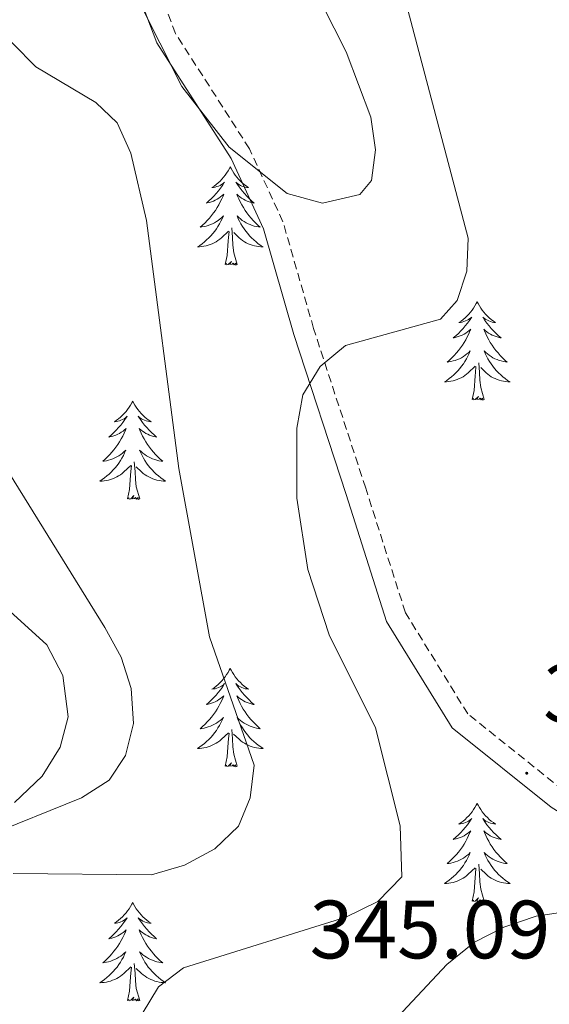
# Model space of a CAD drawing. Units: metres. Extents: x 597057 to 601554, y 4677818 to 4680851.
# Drawn here: x 600541 to 600605, y 4678356 to 4678476 of the extents above; entities that cross this region are included whole.
import ezdxf
from ezdxf.enums import TextEntityAlignment as Align

# ---------------------------------------------------------------- set-up
doc = ezdxf.new("R2010")
doc.units = ezdxf.units.M
doc.header["$MEASUREMENT"] = 0
doc.linetypes.add('TRAZOSX2', pattern=[1.5, 1, -0.5])
for name, color, linetype, lineweight in [('Carátula', 7, 'Continuous', 5), ('Level 21', 19, 'Continuous', 0), ('Level 35', 92, 'Continuous', 0), ('Level 36', 19, 'Continuous', 40), ('Level 41', 19, 'Continuous', 0), ('Level 5', 36, 'Continuous', 0), ('Level 7', 1, 'Continuous', 0)]:
    doc.layers.add(name, color=color, linetype=linetype, lineweight=lineweight)
doc.styles.add('Arial', font='ARIAL.TTF', dxfattribs={"height": 0.2})

# ---------------------------------------------------------------- blocks, each defined once
blk = doc.blocks.new('5PATER')
at = {"layer": 'Carátula', "linetype": 'Continuous', "lineweight": 5}
h = blk.add_hatch(color=250, dxfattribs=at)
edge = h.paths.add_edge_path()
edge.add_ellipse((0, 0), major_axis=(-1.33, -1.34), ratio=0.999422, start_angle=0, end_angle=360)

msp = doc.modelspace()

# ---------------------------------------------------------------- linework, layer by layer
at = {"layer": 'Level 21', "color": 19, "linetype": 'TRAZOSX2', "lineweight": 0}
msp.add_polyline3d([(600669.48, 4678348.2, 344.34), (600658.08, 4678358.2, 345.24), (600646.8, 4678364.64, 345.54), (600632.86, 4678368.68, 345.54), (600620.02, 4678374.1, 345.54), (600606.79, 4678382.39, 346.13), (600595.24, 4678391.63, 346.43), (600587.69, 4678403.9, 345.83), (600582.87, 4678419, 345.83), (600576.56, 4678438.35, 343.15), (600572.84, 4678451.3, 343.15), (600568.78, 4678460.15, 341.96), (600559.83, 4678474.12, 341.07), (600554.14, 4678489.12, 340.47), (600545.24, 4678499.77, 338.68), (600531.09, 4678509.11, 338.08)], dxfattribs=at)
at = {"layer": 'Level 21', "color": 19, "linetype": 'Continuous', "lineweight": 0}
msp.add_polyline3d([(600656.62, 4678356.15, 345.24), (600645.82, 4678362.32, 345.54), (600632.02, 4678366.32, 345.54), (600618.86, 4678371.88, 345.54), (600605.34, 4678380.35, 346.13), (600593.33, 4678389.95, 346.43), (600585.4, 4678402.84, 345.83), (600580.49, 4678418.24, 345.83), (600574.17, 4678437.62, 343.15), (600570.49, 4678450.42, 343.15), (600566.58, 4678458.95, 341.96), (600557.58, 4678472.99, 341.07), (600551.95, 4678487.83, 340.47), (600543.55, 4678497.88, 338.68), (600529.91, 4678506.9, 338.08)], dxfattribs=at)
at = {"layer": 'Level 35', "color": 92, "linetype": 'Continuous', "lineweight": 0, "ltscale": 0.5}
for points in [[(600535.71, 4678502.31, 338.35), (600549.23, 4678487.55, 339.27), (600555.28, 4678478.33, 340.76), (600560.58, 4678467.68, 342.23), (600566.34, 4678460.33, 342.25), (600573.34, 4678454.71, 342.25), (600577.64, 4678453.57, 342.25), (600582.17, 4678454.6, 342.25), (600583.59, 4678456.3, 342.25), (600584.04, 4678460.03, 342.25), (600583.49, 4678463.96, 342.25), (600580.5, 4678471.91, 342.25), (600573.23, 4678486.27, 341.95), (600568.86, 4678497.66, 341.95), (600563.81, 4678519.18, 341.4), (600563.6, 4678521.16, 341.36), (600564.81, 4678524.86, 341.32), (600568.89, 4678530.2, 341.7), (600571.92, 4678532.66, 342.17), (600630.4, 4678552.15, 345.02)], [(600540.32, 4678380.9, 334.5), (600543.68, 4678384.09, 334.39), (600545.84, 4678387.62, 334.28), (600546.81, 4678391.29, 334.21), (600546.17, 4678396.31, 334.2), (600544.22, 4678400.02, 334.2), (600504.32, 4678436.3, 333.7)]]:
    msp.add_polyline3d(points, dxfattribs=at)
at = {"layer": 'Level 36', "color": 92, "linetype": 'Continuous', "lineweight": 0}
for points in [[(600566.46, 4678457.96, 0.01), (600566.35, 4678457.74, 0.01), (600566.19, 4678457.46, 0.01), (600566.02, 4678457.2, 0.01), (600565.84, 4678456.94, 0.01), (600565.65, 4678456.69, 0.01), (600565.44, 4678456.46, 0.01), (600565.22, 4678456.23, 0.01), (600564.99, 4678456.01, 0.01), (600564.75, 4678455.81, 0.01), (600564.5, 4678455.62, 0.01), (600564.24, 4678455.44, 0.01), (600564.44, 4678455.46, 0.01), (600564.64, 4678455.5, 0.01), (600564.84, 4678455.56, 0.01), (600565.04, 4678455.63, 0.01), (600565.22, 4678455.71, 0.01), (600565.41, 4678455.81, 0.01), (600565.58, 4678455.92, 0.01), (600565.78, 4678456.11, 0.01), (600565.74, 4678456.05, 0.01), (600565.51, 4678455.7, 0.01), (600565.27, 4678455.37, 0.01), (600565.02, 4678455.04, 0.01), (600564.75, 4678454.72, 0.01), (600564.47, 4678454.42, 0.01), (600564.18, 4678454.13, 0.01), (600563.87, 4678453.84, 0.01), (600563.56, 4678453.57, 0.01), (600563.68, 4678453.6, 0.01), (600563.93, 4678453.65, 0.01), (600564.17, 4678453.73, 0.01), (600564.41, 4678453.81, 0.01), (600564.64, 4678453.92, 0.01), (600564.86, 4678454.04, 0.01), (600565.08, 4678454.17, 0.01), (600565.28, 4678454.31, 0.01), (600565.48, 4678454.47, 0.01), (600565.67, 4678454.64, 0.01), (600565.58, 4678454.42, 0.01), (600565.42, 4678454.06, 0.01), (600565.25, 4678453.7, 0.01), (600565.07, 4678453.35, 0.01), (600564.87, 4678453.01, 0.01), (600564.66, 4678452.68, 0.01), (600564.43, 4678452.36, 0.01), (600564.19, 4678452.05, 0.01), (600563.94, 4678451.75, 0.01), (600563.68, 4678451.45, 0.01), (600563.4, 4678451.17, 0.01), (600563.11, 4678450.9, 0.01), (600562.82, 4678450.64, 0.01), (600563.01, 4678450.67, 0.01), (600563.28, 4678450.72, 0.01), (600563.54, 4678450.78, 0.01), (600563.8, 4678450.86, 0.01), (600564.06, 4678450.95, 0.01), (600564.3, 4678451.06, 0.01), (600564.54, 4678451.18, 0.01), (600564.78, 4678451.32, 0.01), (600565, 4678451.47, 0.01), (600565.22, 4678451.64, 0.01), (600565.43, 4678451.81, 0.01), (600565.62, 4678452, 0.01), (600565.48, 4678451.67, 0.01)], [(600566.46, 4678457.96, 0.01), (600566.57, 4678457.74, 0.01), (600566.72, 4678457.46, 0.01), (600566.89, 4678457.2, 0.01), (600567.07, 4678456.94, 0.01), (600567.27, 4678456.69, 0.01), (600567.47, 4678456.46, 0.01), (600567.69, 4678456.23, 0.01), (600567.92, 4678456.01, 0.01), (600568.16, 4678455.81, 0.01), (600568.41, 4678455.62, 0.01), (600568.67, 4678455.44, 0.01), (600568.48, 4678455.46, 0.01), (600568.27, 4678455.5, 0.01), (600568.07, 4678455.56, 0.01), (600567.88, 4678455.63, 0.01), (600567.69, 4678455.71, 0.01), (600567.51, 4678455.81, 0.01), (600567.33, 4678455.92, 0.01), (600567.13, 4678456.11, 0.01), (600567.17, 4678456.05, 0.01), (600567.4, 4678455.7, 0.01), (600567.64, 4678455.37, 0.01), (600567.9, 4678455.04, 0.01), (600568.17, 4678454.72, 0.01), (600568.45, 4678454.42, 0.01), (600568.74, 4678454.13, 0.01), (600569.04, 4678453.84, 0.01), (600569.36, 4678453.57, 0.01), (600569.23, 4678453.6, 0.01), (600568.98, 4678453.65, 0.01), (600568.74, 4678453.73, 0.01), (600568.51, 4678453.81, 0.01), (600568.28, 4678453.92, 0.01), (600568.05, 4678454.04, 0.01), (600567.84, 4678454.17, 0.01), (600567.63, 4678454.31, 0.01), (600567.43, 4678454.47, 0.01), (600567.25, 4678454.64, 0.01), (600567.33, 4678454.42, 0.01), (600567.49, 4678454.06, 0.01), (600567.66, 4678453.7, 0.01), (600567.85, 4678453.35, 0.01), (600568.05, 4678453.01, 0.01), (600568.26, 4678452.68, 0.01), (600568.48, 4678452.36, 0.01), (600568.72, 4678452.05, 0.01), (600568.98, 4678451.75, 0.01), (600569.24, 4678451.45, 0.01), (600569.51, 4678451.17, 0.01), (600569.8, 4678450.9, 0.01), (600570.1, 4678450.64, 0.01), (600569.9, 4678450.67, 0.01), (600569.64, 4678450.72, 0.01), (600569.37, 4678450.78, 0.01), (600569.11, 4678450.86, 0.01), (600568.86, 4678450.95, 0.01), (600568.61, 4678451.06, 0.01), (600568.37, 4678451.18, 0.01), (600568.14, 4678451.32, 0.01), (600567.91, 4678451.47, 0.01), (600567.69, 4678451.64, 0.01), (600567.49, 4678451.81, 0.01), (600567.29, 4678452, 0.01), (600567.43, 4678451.67, 0.01)], [(600565.48, 4678451.67, 0.01), (600565.32, 4678451.35, 0.01), (600565.16, 4678451.04, 0.01), (600564.97, 4678450.73, 0.01), (600564.78, 4678450.44, 0.01), (600564.57, 4678450.15, 0.01), (600564.34, 4678449.87, 0.01), (600564.11, 4678449.6, 0.01), (600563.86, 4678449.34, 0.01), (600563.6, 4678449.1, 0.01), (600563.34, 4678448.86, 0.01), (600563.06, 4678448.64, 0.01), (600562.77, 4678448.43, 0.01), (600562.48, 4678448.24, 0.01), (600562.74, 4678448.25, 0.01), (600563, 4678448.28, 0.01), (600563.27, 4678448.32, 0.01), (600563.53, 4678448.38, 0.01), (600563.78, 4678448.45, 0.01), (600564.03, 4678448.53, 0.01), (600564.28, 4678448.64, 0.01), (600564.51, 4678448.75, 0.01), (600564.74, 4678448.88, 0.01), (600564.96, 4678449.03, 0.01), (600565.18, 4678449.19, 0.01), (600565.38, 4678449.36, 0.01), (600566.23, 4678450.16, 0.01)], [(600567.43, 4678451.67, 0.01), (600567.59, 4678451.35, 0.01), (600567.76, 4678451.04, 0.01), (600567.94, 4678450.73, 0.01), (600568.14, 4678450.44, 0.01), (600568.35, 4678450.15, 0.01), (600568.57, 4678449.87, 0.01), (600568.81, 4678449.6, 0.01), (600569.05, 4678449.34, 0.01), (600569.31, 4678449.1, 0.01), (600569.58, 4678448.86, 0.01), (600569.86, 4678448.64, 0.01), (600570.15, 4678448.43, 0.01), (600570.44, 4678448.24, 0.01), (600570.17, 4678448.25, 0.01), (600569.91, 4678448.28, 0.01), (600569.65, 4678448.32, 0.01), (600569.39, 4678448.38, 0.01), (600569.13, 4678448.45, 0.01), (600568.88, 4678448.53, 0.01), (600568.64, 4678448.64, 0.01), (600568.4, 4678448.75, 0.01), (600568.17, 4678448.88, 0.01), (600567.95, 4678449.03, 0.01), (600567.74, 4678449.19, 0.01), (600567.53, 4678449.36, 0.01), (600566.88, 4678449.98, 0.01)], [(600567.31, 4678446.11, 0.01), (600566.88, 4678447.55, 0.01), (600566.79, 4678448.45, 0.01), (600566.74, 4678449.4, 0.01), (600566.64, 4678450.56, 0.01)], [(600565.84, 4678446.11, 0.01), (600566.08, 4678447.22, 0.01), (600566.2, 4678448.97, 0.01), (600566.24, 4678449.4, 0.01), (600566.31, 4678450.12, 0.01)], [(600567.31, 4678446.11, 0.01), (600567.13, 4678446.04, 0.01), (600567.12, 4678446.28, 0.01), (600566.92, 4678446.06, 0.01), (600566.8, 4678446.26, 0.01), (600566.68, 4678446.15, 0.01), (600566.41, 4678446.1, 0.01), (600566.61, 4678446.49, 0.01), (600566.22, 4678446.11, 0.01), (600566.04, 4678446.06, 0.01), (600566, 4678446.22, 0.01), (600565.84, 4678446.11, 0.01)], [(600596.38, 4678441.6, 0.01), (600596.27, 4678441.38, 0.01), (600596.11, 4678441.1, 0.01), (600595.94, 4678440.84, 0.01), (600595.76, 4678440.58, 0.01), (600595.57, 4678440.33, 0.01), (600595.36, 4678440.1, 0.01), (600595.14, 4678439.87, 0.01), (600594.91, 4678439.65, 0.01), (600594.67, 4678439.45, 0.01), (600594.42, 4678439.26, 0.01), (600594.16, 4678439.08, 0.01), (600594.36, 4678439.1, 0.01), (600594.56, 4678439.14, 0.01), (600594.76, 4678439.2, 0.01), (600594.96, 4678439.27, 0.01), (600595.15, 4678439.35, 0.01), (600595.33, 4678439.45, 0.01), (600595.5, 4678439.56, 0.01), (600595.71, 4678439.75, 0.01), (600595.67, 4678439.69, 0.01), (600595.44, 4678439.34, 0.01), (600595.19, 4678439.01, 0.01), (600594.94, 4678438.68, 0.01), (600594.67, 4678438.36, 0.01), (600594.39, 4678438.06, 0.01), (600594.1, 4678437.77, 0.01), (600593.79, 4678437.48, 0.01), (600593.48, 4678437.21, 0.01), (600593.6, 4678437.24, 0.01), (600593.85, 4678437.29, 0.01), (600594.09, 4678437.37, 0.01), (600594.33, 4678437.45, 0.01), (600594.56, 4678437.56, 0.01), (600594.78, 4678437.68, 0.01), (600595, 4678437.81, 0.01), (600595.21, 4678437.95, 0.01), (600595.4, 4678438.11, 0.01), (600595.59, 4678438.28, 0.01), (600595.5, 4678438.06, 0.01), (600595.35, 4678437.7, 0.01), (600595.18, 4678437.34, 0.01), (600594.99, 4678436.99, 0.01), (600594.79, 4678436.65, 0.01), (600594.58, 4678436.32, 0.01), (600594.35, 4678436, 0.01), (600594.11, 4678435.69, 0.01), (600593.86, 4678435.39, 0.01), (600593.6, 4678435.09, 0.01), (600593.32, 4678434.81, 0.01), (600593.04, 4678434.54, 0.01), (600592.74, 4678434.28, 0.01), (600592.93, 4678434.31, 0.01), (600593.2, 4678434.36, 0.01), (600593.46, 4678434.42, 0.01), (600593.72, 4678434.5, 0.01), (600593.98, 4678434.59, 0.01), (600594.23, 4678434.7, 0.01), (600594.47, 4678434.82, 0.01), (600594.7, 4678434.96, 0.01), (600594.93, 4678435.11, 0.01), (600595.14, 4678435.28, 0.01), (600595.35, 4678435.45, 0.01), (600595.54, 4678435.64, 0.01), (600595.4, 4678435.31, 0.01)], [(600596.38, 4678441.6, 0.01), (600596.49, 4678441.38, 0.01), (600596.64, 4678441.1, 0.01), (600596.81, 4678440.84, 0.01), (600597, 4678440.58, 0.01), (600597.19, 4678440.33, 0.01), (600597.4, 4678440.1, 0.01), (600597.62, 4678439.87, 0.01), (600597.84, 4678439.65, 0.01), (600598.08, 4678439.45, 0.01), (600598.34, 4678439.26, 0.01), (600598.6, 4678439.08, 0.01), (600598.4, 4678439.1, 0.01), (600598.19, 4678439.14, 0.01), (600598, 4678439.2, 0.01), (600597.8, 4678439.27, 0.01), (600597.61, 4678439.35, 0.01), (600597.43, 4678439.45, 0.01), (600597.26, 4678439.56, 0.01), (600597.05, 4678439.75, 0.01), (600597.09, 4678439.69, 0.01), (600597.32, 4678439.34, 0.01), (600597.56, 4678439.01, 0.01), (600597.82, 4678438.68, 0.01), (600598.09, 4678438.36, 0.01), (600598.37, 4678438.06, 0.01), (600598.66, 4678437.77, 0.01), (600598.96, 4678437.48, 0.01), (600599.28, 4678437.21, 0.01), (600599.15, 4678437.24, 0.01), (600598.91, 4678437.29, 0.01), (600598.66, 4678437.37, 0.01), (600598.43, 4678437.45, 0.01), (600598.2, 4678437.56, 0.01), (600597.98, 4678437.68, 0.01), (600597.76, 4678437.81, 0.01), (600597.55, 4678437.95, 0.01), (600597.36, 4678438.11, 0.01), (600597.17, 4678438.28, 0.01), (600597.26, 4678438.06, 0.01), (600597.41, 4678437.7, 0.01), (600597.58, 4678437.34, 0.01), (600597.77, 4678436.99, 0.01), (600597.97, 4678436.65, 0.01), (600598.18, 4678436.32, 0.01), (600598.41, 4678436, 0.01), (600598.65, 4678435.69, 0.01), (600598.9, 4678435.39, 0.01), (600599.16, 4678435.09, 0.01), (600599.44, 4678434.81, 0.01), (600599.72, 4678434.54, 0.01), (600600.02, 4678434.28, 0.01), (600599.82, 4678434.31, 0.01), (600599.56, 4678434.36, 0.01), (600599.29, 4678434.42, 0.01), (600599.04, 4678434.5, 0.01), (600598.78, 4678434.59, 0.01), (600598.53, 4678434.7, 0.01), (600598.29, 4678434.82, 0.01), (600598.06, 4678434.96, 0.01), (600597.83, 4678435.11, 0.01), (600597.62, 4678435.28, 0.01), (600597.41, 4678435.45, 0.01), (600597.22, 4678435.64, 0.01), (600597.36, 4678435.31, 0.01)], [(600595.4, 4678435.31, 0.01), (600595.25, 4678434.99, 0.01), (600595.08, 4678434.68, 0.01), (600594.9, 4678434.37, 0.01), (600594.7, 4678434.08, 0.01), (600594.49, 4678433.79, 0.01), (600594.26, 4678433.51, 0.01), (600594.03, 4678433.24, 0.01), (600593.78, 4678432.98, 0.01), (600593.53, 4678432.74, 0.01), (600593.26, 4678432.5, 0.01), (600592.98, 4678432.28, 0.01), (600592.69, 4678432.07, 0.01), (600592.4, 4678431.88, 0.01), (600592.66, 4678431.89, 0.01), (600592.93, 4678431.92, 0.01), (600593.19, 4678431.96, 0.01), (600593.45, 4678432.02, 0.01), (600593.7, 4678432.09, 0.01), (600593.95, 4678432.17, 0.01), (600594.2, 4678432.28, 0.01), (600594.44, 4678432.39, 0.01), (600594.66, 4678432.52, 0.01), (600594.89, 4678432.67, 0.01), (600595.1, 4678432.83, 0.01), (600595.3, 4678433, 0.01), (600596.15, 4678433.8, 0.01)], [(600597.36, 4678435.31, 0.01), (600597.51, 4678434.99, 0.01), (600597.68, 4678434.68, 0.01), (600597.86, 4678434.37, 0.01), (600598.06, 4678434.08, 0.01), (600598.27, 4678433.79, 0.01), (600598.49, 4678433.51, 0.01), (600598.73, 4678433.24, 0.01), (600598.97, 4678432.98, 0.01), (600599.23, 4678432.74, 0.01), (600599.5, 4678432.5, 0.01), (600599.78, 4678432.28, 0.01), (600600.07, 4678432.07, 0.01), (600600.36, 4678431.88, 0.01), (600600.09, 4678431.89, 0.01), (600599.83, 4678431.92, 0.01), (600599.57, 4678431.96, 0.01), (600599.31, 4678432.02, 0.01), (600599.06, 4678432.09, 0.01), (600598.8, 4678432.17, 0.01), (600598.56, 4678432.28, 0.01), (600598.32, 4678432.39, 0.01), (600598.09, 4678432.52, 0.01), (600597.87, 4678432.67, 0.01), (600597.66, 4678432.83, 0.01), (600597.46, 4678433, 0.01), (600596.8, 4678433.62, 0.01)], [(600595.76, 4678429.75, 0.01), (600596, 4678430.86, 0.01), (600596.12, 4678432.61, 0.01), (600596.17, 4678433.04, 0.01), (600596.23, 4678433.76, 0.01)], [(600597.23, 4678429.75, 0.01), (600596.8, 4678431.19, 0.01), (600596.71, 4678432.09, 0.01), (600596.66, 4678433.04, 0.01), (600596.56, 4678434.2, 0.01)], [(600597.23, 4678429.75, 0.01), (600597.06, 4678429.68, 0.01), (600597.04, 4678429.92, 0.01), (600596.85, 4678429.7, 0.01), (600596.73, 4678429.9, 0.01), (600596.6, 4678429.79, 0.01), (600596.34, 4678429.74, 0.01), (600596.53, 4678430.13, 0.01), (600596.15, 4678429.75, 0.01), (600595.96, 4678429.7, 0.01), (600595.92, 4678429.86, 0.01), (600595.76, 4678429.75, 0.01)], [(600554.64, 4678429.57, 0.01), (600554.53, 4678429.35, 0.01), (600554.37, 4678429.08, 0.01), (600554.21, 4678428.81, 0.01), (600554.02, 4678428.56, 0.01), (600553.83, 4678428.31, 0.01), (600553.62, 4678428.07, 0.01), (600553.4, 4678427.84, 0.01), (600553.17, 4678427.63, 0.01), (600552.93, 4678427.42, 0.01), (600552.68, 4678427.23, 0.01), (600552.42, 4678427.06, 0.01), (600552.62, 4678427.08, 0.01), (600552.82, 4678427.12, 0.01), (600553.02, 4678427.17, 0.01), (600553.22, 4678427.24, 0.01), (600553.41, 4678427.33, 0.01), (600553.59, 4678427.42, 0.01), (600553.76, 4678427.54, 0.01), (600553.97, 4678427.73, 0.01), (600553.93, 4678427.66, 0.01), (600553.7, 4678427.32, 0.01), (600553.45, 4678426.98, 0.01), (600553.2, 4678426.66, 0.01), (600552.93, 4678426.34, 0.01), (600552.65, 4678426.04, 0.01), (600552.36, 4678425.74, 0.01), (600552.06, 4678425.46, 0.01), (600551.74, 4678425.19, 0.01), (600551.87, 4678425.21, 0.01), (600552.11, 4678425.27, 0.01), (600552.35, 4678425.34, 0.01), (600552.59, 4678425.43, 0.01), (600552.82, 4678425.53, 0.01), (600553.04, 4678425.65, 0.01), (600553.26, 4678425.78, 0.01), (600553.47, 4678425.93, 0.01), (600553.66, 4678426.08, 0.01), (600553.85, 4678426.25, 0.01), (600553.76, 4678426.03, 0.01), (600553.61, 4678425.67, 0.01), (600553.44, 4678425.32, 0.01), (600553.25, 4678424.97, 0.01), (600553.05, 4678424.63, 0.01), (600552.84, 4678424.3, 0.01), (600552.61, 4678423.98, 0.01), (600552.37, 4678423.66, 0.01), (600552.12, 4678423.36, 0.01), (600551.86, 4678423.07, 0.01), (600551.58, 4678422.79, 0.01), (600551.3, 4678422.52, 0.01), (600551, 4678422.26, 0.01), (600551.2, 4678422.28, 0.01), (600551.46, 4678422.33, 0.01), (600551.72, 4678422.4, 0.01), (600551.98, 4678422.47, 0.01), (600552.24, 4678422.57, 0.01), (600552.49, 4678422.68, 0.01), (600552.73, 4678422.8, 0.01), (600552.96, 4678422.94, 0.01), (600553.19, 4678423.09, 0.01), (600553.4, 4678423.25, 0.01), (600553.61, 4678423.43, 0.01), (600553.8, 4678423.62, 0.01), (600553.66, 4678423.29, 0.01)], [(600554.64, 4678429.57, 0.01), (600554.75, 4678429.35, 0.01), (600554.91, 4678429.08, 0.01), (600555.07, 4678428.81, 0.01), (600555.26, 4678428.56, 0.01), (600555.45, 4678428.31, 0.01), (600555.66, 4678428.07, 0.01), (600555.88, 4678427.84, 0.01), (600556.11, 4678427.63, 0.01), (600556.35, 4678427.42, 0.01), (600556.6, 4678427.23, 0.01), (600556.86, 4678427.06, 0.01), (600556.66, 4678427.08, 0.01), (600556.46, 4678427.12, 0.01), (600556.26, 4678427.17, 0.01), (600556.06, 4678427.24, 0.01), (600555.87, 4678427.33, 0.01), (600555.69, 4678427.42, 0.01), (600555.52, 4678427.54, 0.01), (600555.31, 4678427.73, 0.01), (600555.35, 4678427.66, 0.01), (600555.58, 4678427.32, 0.01), (600555.83, 4678426.98, 0.01), (600556.08, 4678426.66, 0.01), (600556.35, 4678426.34, 0.01), (600556.63, 4678426.04, 0.01), (600556.92, 4678425.74, 0.01), (600557.22, 4678425.46, 0.01), (600557.54, 4678425.19, 0.01), (600557.41, 4678425.21, 0.01), (600557.17, 4678425.27, 0.01), (600556.93, 4678425.34, 0.01), (600556.69, 4678425.43, 0.01), (600556.46, 4678425.53, 0.01), (600556.24, 4678425.65, 0.01), (600556.02, 4678425.78, 0.01), (600555.81, 4678425.93, 0.01), (600555.62, 4678426.08, 0.01), (600555.43, 4678426.25, 0.01), (600555.52, 4678426.03, 0.01), (600555.67, 4678425.67, 0.01), (600555.84, 4678425.32, 0.01), (600556.03, 4678424.97, 0.01), (600556.23, 4678424.63, 0.01), (600556.44, 4678424.3, 0.01), (600556.67, 4678423.98, 0.01), (600556.91, 4678423.66, 0.01), (600557.16, 4678423.36, 0.01), (600557.42, 4678423.07, 0.01), (600557.7, 4678422.79, 0.01), (600557.98, 4678422.52, 0.01), (600558.28, 4678422.26, 0.01), (600558.08, 4678422.28, 0.01), (600557.82, 4678422.33, 0.01), (600557.56, 4678422.4, 0.01), (600557.3, 4678422.47, 0.01), (600557.04, 4678422.57, 0.01), (600556.79, 4678422.68, 0.01), (600556.55, 4678422.8, 0.01), (600556.32, 4678422.94, 0.01), (600556.09, 4678423.09, 0.01), (600555.88, 4678423.25, 0.01), (600555.67, 4678423.43, 0.01), (600555.48, 4678423.62, 0.01), (600555.62, 4678423.29, 0.01)], [(600553.66, 4678423.29, 0.01), (600553.51, 4678422.97, 0.01), (600553.34, 4678422.65, 0.01), (600553.16, 4678422.35, 0.01), (600552.96, 4678422.05, 0.01), (600552.75, 4678421.76, 0.01), (600552.53, 4678421.48, 0.01), (600552.29, 4678421.22, 0.01), (600552.04, 4678420.96, 0.01), (600551.79, 4678420.71, 0.01), (600551.52, 4678420.48, 0.01), (600551.24, 4678420.26, 0.01), (600550.95, 4678420.05, 0.01), (600550.66, 4678419.86, 0.01), (600550.92, 4678419.87, 0.01), (600551.19, 4678419.89, 0.01), (600551.45, 4678419.93, 0.01), (600551.71, 4678419.99, 0.01), (600551.96, 4678420.06, 0.01), (600552.21, 4678420.15, 0.01), (600552.46, 4678420.25, 0.01), (600552.7, 4678420.37, 0.01), (600552.93, 4678420.5, 0.01), (600553.15, 4678420.64, 0.01), (600553.36, 4678420.8, 0.01), (600553.56, 4678420.97, 0.01), (600554.41, 4678421.77, 0.01)], [(600555.62, 4678423.29, 0.01), (600555.77, 4678422.97, 0.01), (600555.94, 4678422.65, 0.01), (600556.12, 4678422.35, 0.01), (600556.32, 4678422.05, 0.01), (600556.53, 4678421.76, 0.01), (600556.75, 4678421.48, 0.01), (600556.99, 4678421.22, 0.01), (600557.24, 4678420.96, 0.01), (600557.49, 4678420.71, 0.01), (600557.76, 4678420.48, 0.01), (600558.04, 4678420.26, 0.01), (600558.33, 4678420.05, 0.01), (600558.62, 4678419.86, 0.01), (600558.36, 4678419.87, 0.01), (600558.09, 4678419.89, 0.01), (600557.83, 4678419.93, 0.01), (600557.57, 4678419.99, 0.01), (600557.32, 4678420.06, 0.01), (600557.07, 4678420.15, 0.01), (600556.82, 4678420.25, 0.01), (600556.58, 4678420.37, 0.01), (600556.35, 4678420.5, 0.01), (600556.13, 4678420.64, 0.01), (600555.92, 4678420.8, 0.01), (600555.72, 4678420.97, 0.01), (600555.06, 4678421.59, 0.01)], [(600554.02, 4678417.72, 0.01), (600554.27, 4678418.84, 0.01), (600554.38, 4678420.58, 0.01), (600554.43, 4678421.02, 0.01), (600554.49, 4678421.74, 0.01)], [(600555.49, 4678417.72, 0.01), (600555.06, 4678419.16, 0.01), (600554.97, 4678420.07, 0.01), (600554.92, 4678421.02, 0.01), (600554.82, 4678422.18, 0.01)], [(600555.49, 4678417.72, 0.01), (600555.32, 4678417.65, 0.01), (600555.3, 4678417.89, 0.01), (600555.11, 4678417.67, 0.01), (600554.99, 4678417.87, 0.01), (600554.87, 4678417.77, 0.01), (600554.6, 4678417.71, 0.01), (600554.79, 4678418.1, 0.01), (600554.41, 4678417.72, 0.01), (600554.22, 4678417.67, 0.01), (600554.18, 4678417.83, 0.01), (600554.02, 4678417.72, 0.01)], [(600566.46, 4678397.16, 0.01), (600566.34, 4678396.94, 0.01), (600566.19, 4678396.67, 0.01), (600566.02, 4678396.4, 0.01), (600565.84, 4678396.14, 0.01), (600565.65, 4678395.9, 0.01), (600565.44, 4678395.66, 0.01), (600565.22, 4678395.43, 0.01), (600564.99, 4678395.22, 0.01), (600564.75, 4678395.01, 0.01), (600564.5, 4678394.82, 0.01), (600564.24, 4678394.64, 0.01), (600564.44, 4678394.67, 0.01), (600564.64, 4678394.7, 0.01), (600564.84, 4678394.76, 0.01), (600565.04, 4678394.83, 0.01), (600565.22, 4678394.91, 0.01), (600565.4, 4678395.01, 0.01), (600565.58, 4678395.12, 0.01), (600565.78, 4678395.32, 0.01), (600565.74, 4678395.25, 0.01), (600565.51, 4678394.9, 0.01), (600565.27, 4678394.57, 0.01), (600565.01, 4678394.24, 0.01), (600564.75, 4678393.93, 0.01), (600564.47, 4678393.62, 0.01), (600564.17, 4678393.33, 0.01), (600563.87, 4678393.04, 0.01), (600563.56, 4678392.77, 0.01), (600563.68, 4678392.8, 0.01), (600563.93, 4678392.86, 0.01), (600564.17, 4678392.93, 0.01), (600564.41, 4678393.02, 0.01), (600564.64, 4678393.12, 0.01), (600564.86, 4678393.24, 0.01), (600565.08, 4678393.37, 0.01), (600565.28, 4678393.51, 0.01), (600565.48, 4678393.67, 0.01), (600565.67, 4678393.84, 0.01), (600565.58, 4678393.62, 0.01), (600565.42, 4678393.26, 0.01), (600565.25, 4678392.9, 0.01), (600565.07, 4678392.56, 0.01), (600564.87, 4678392.22, 0.01), (600564.66, 4678391.88, 0.01), (600564.43, 4678391.56, 0.01), (600564.19, 4678391.25, 0.01), (600563.94, 4678390.95, 0.01), (600563.67, 4678390.66, 0.01), (600563.4, 4678390.38, 0.01), (600563.11, 4678390.1, 0.01), (600562.82, 4678389.85, 0.01), (600563.01, 4678389.87, 0.01), (600563.28, 4678389.92, 0.01), (600563.54, 4678389.98, 0.01), (600563.8, 4678390.06, 0.01), (600564.06, 4678390.16, 0.01), (600564.3, 4678390.26, 0.01), (600564.54, 4678390.39, 0.01), (600564.78, 4678390.52, 0.01), (600565, 4678390.67, 0.01), (600565.22, 4678390.84, 0.01), (600565.42, 4678391.01, 0.01), (600565.62, 4678391.2, 0.01), (600565.48, 4678390.88, 0.01)], [(600566.46, 4678397.16, 0.01), (600566.57, 4678396.94, 0.01), (600566.72, 4678396.67, 0.01), (600566.89, 4678396.4, 0.01), (600567.07, 4678396.14, 0.01), (600567.27, 4678395.9, 0.01), (600567.47, 4678395.66, 0.01), (600567.69, 4678395.43, 0.01), (600567.92, 4678395.22, 0.01), (600568.16, 4678395.01, 0.01), (600568.41, 4678394.82, 0.01), (600568.67, 4678394.64, 0.01), (600568.47, 4678394.67, 0.01), (600568.27, 4678394.7, 0.01), (600568.07, 4678394.76, 0.01), (600567.88, 4678394.83, 0.01), (600567.69, 4678394.91, 0.01), (600567.51, 4678395.01, 0.01), (600567.33, 4678395.12, 0.01), (600567.13, 4678395.32, 0.01), (600567.17, 4678395.25, 0.01), (600567.4, 4678394.9, 0.01), (600567.64, 4678394.57, 0.01), (600567.9, 4678394.24, 0.01), (600568.17, 4678393.93, 0.01), (600568.45, 4678393.62, 0.01), (600568.74, 4678393.33, 0.01), (600569.04, 4678393.04, 0.01), (600569.35, 4678392.77, 0.01), (600569.23, 4678392.8, 0.01), (600568.98, 4678392.86, 0.01), (600568.74, 4678392.93, 0.01), (600568.51, 4678393.02, 0.01), (600568.28, 4678393.12, 0.01), (600568.05, 4678393.24, 0.01), (600567.84, 4678393.37, 0.01), (600567.63, 4678393.51, 0.01), (600567.43, 4678393.67, 0.01), (600567.24, 4678393.84, 0.01), (600567.33, 4678393.62, 0.01), (600567.49, 4678393.26, 0.01), (600567.66, 4678392.9, 0.01), (600567.84, 4678392.56, 0.01), (600568.04, 4678392.22, 0.01), (600568.26, 4678391.88, 0.01), (600568.48, 4678391.56, 0.01), (600568.72, 4678391.25, 0.01), (600568.97, 4678390.95, 0.01), (600569.24, 4678390.66, 0.01), (600569.51, 4678390.38, 0.01), (600569.8, 4678390.1, 0.01), (600570.1, 4678389.85, 0.01), (600569.9, 4678389.87, 0.01), (600569.63, 4678389.92, 0.01), (600569.37, 4678389.98, 0.01), (600569.11, 4678390.06, 0.01), (600568.86, 4678390.16, 0.01), (600568.61, 4678390.26, 0.01), (600568.37, 4678390.39, 0.01), (600568.13, 4678390.52, 0.01), (600567.91, 4678390.67, 0.01), (600567.69, 4678390.84, 0.01), (600567.49, 4678391.01, 0.01), (600567.29, 4678391.2, 0.01), (600567.43, 4678390.88, 0.01)], [(600565.48, 4678390.88, 0.01), (600565.32, 4678390.55, 0.01), (600565.16, 4678390.24, 0.01), (600564.97, 4678389.94, 0.01), (600564.78, 4678389.64, 0.01), (600564.56, 4678389.35, 0.01), (600564.34, 4678389.07, 0.01), (600564.11, 4678388.8, 0.01), (600563.86, 4678388.55, 0.01), (600563.6, 4678388.3, 0.01), (600563.33, 4678388.07, 0.01), (600563.06, 4678387.84, 0.01), (600562.77, 4678387.64, 0.01), (600562.48, 4678387.44, 0.01), (600562.74, 4678387.45, 0.01), (600563, 4678387.48, 0.01), (600563.27, 4678387.52, 0.01), (600563.52, 4678387.58, 0.01), (600563.78, 4678387.65, 0.01), (600564.03, 4678387.74, 0.01), (600564.27, 4678387.84, 0.01), (600564.51, 4678387.96, 0.01), (600564.74, 4678388.09, 0.01), (600564.96, 4678388.23, 0.01), (600565.18, 4678388.39, 0.01), (600565.38, 4678388.56, 0.01), (600566.23, 4678389.36, 0.01)], [(600567.43, 4678390.88, 0.01), (600567.59, 4678390.55, 0.01), (600567.76, 4678390.24, 0.01), (600567.94, 4678389.94, 0.01), (600568.14, 4678389.64, 0.01), (600568.35, 4678389.35, 0.01), (600568.57, 4678389.07, 0.01), (600568.8, 4678388.8, 0.01), (600569.05, 4678388.55, 0.01), (600569.31, 4678388.3, 0.01), (600569.58, 4678388.07, 0.01), (600569.86, 4678387.84, 0.01), (600570.15, 4678387.64, 0.01), (600570.44, 4678387.44, 0.01), (600570.17, 4678387.45, 0.01), (600569.91, 4678387.48, 0.01), (600569.65, 4678387.52, 0.01), (600569.39, 4678387.58, 0.01), (600569.13, 4678387.65, 0.01), (600568.88, 4678387.74, 0.01), (600568.64, 4678387.84, 0.01), (600568.4, 4678387.96, 0.01), (600568.17, 4678388.09, 0.01), (600567.95, 4678388.23, 0.01), (600567.74, 4678388.39, 0.01), (600567.53, 4678388.56, 0.01), (600566.87, 4678389.18, 0.01)], [(600567.31, 4678385.31, 0.01), (600566.88, 4678386.75, 0.01), (600566.79, 4678387.65, 0.01), (600566.74, 4678388.6, 0.01), (600566.64, 4678389.77, 0.01)], [(600565.84, 4678385.31, 0.01), (600566.08, 4678386.43, 0.01), (600566.2, 4678388.17, 0.01), (600566.24, 4678388.6, 0.01), (600566.31, 4678389.32, 0.01)], [(600567.31, 4678385.31, 0.01), (600567.13, 4678385.24, 0.01), (600567.11, 4678385.48, 0.01), (600566.92, 4678385.26, 0.01), (600566.8, 4678385.46, 0.01), (600566.68, 4678385.35, 0.01), (600566.41, 4678385.3, 0.01), (600566.61, 4678385.69, 0.01), (600566.22, 4678385.31, 0.01), (600566.04, 4678385.26, 0.01), (600565.99, 4678385.42, 0.01), (600565.84, 4678385.31, 0.01)], [(600596.38, 4678380.8, 0.01), (600596.27, 4678380.58, 0.01), (600596.11, 4678380.31, 0.01), (600595.94, 4678380.04, 0.01), (600595.76, 4678379.78, 0.01), (600595.57, 4678379.54, 0.01), (600595.36, 4678379.3, 0.01), (600595.14, 4678379.07, 0.01), (600594.91, 4678378.86, 0.01), (600594.67, 4678378.65, 0.01), (600594.42, 4678378.46, 0.01), (600594.16, 4678378.28, 0.01), (600594.36, 4678378.31, 0.01), (600594.56, 4678378.34, 0.01), (600594.76, 4678378.4, 0.01), (600594.96, 4678378.47, 0.01), (600595.15, 4678378.55, 0.01), (600595.33, 4678378.65, 0.01), (600595.5, 4678378.76, 0.01), (600595.71, 4678378.96, 0.01), (600595.66, 4678378.89, 0.01), (600595.44, 4678378.54, 0.01), (600595.19, 4678378.21, 0.01), (600594.94, 4678377.88, 0.01), (600594.67, 4678377.57, 0.01), (600594.39, 4678377.26, 0.01), (600594.1, 4678376.97, 0.01), (600593.79, 4678376.68, 0.01), (600593.48, 4678376.41, 0.01), (600593.6, 4678376.44, 0.01), (600593.85, 4678376.5, 0.01), (600594.09, 4678376.57, 0.01), (600594.33, 4678376.66, 0.01), (600594.56, 4678376.76, 0.01), (600594.78, 4678376.88, 0.01), (600595, 4678377.01, 0.01), (600595.2, 4678377.15, 0.01), (600595.4, 4678377.31, 0.01), (600595.59, 4678377.48, 0.01), (600595.5, 4678377.26, 0.01), (600595.34, 4678376.9, 0.01), (600595.17, 4678376.54, 0.01), (600594.99, 4678376.2, 0.01), (600594.79, 4678375.86, 0.01), (600594.58, 4678375.52, 0.01), (600594.35, 4678375.2, 0.01), (600594.11, 4678374.89, 0.01), (600593.86, 4678374.59, 0.01), (600593.6, 4678374.3, 0.01), (600593.32, 4678374.02, 0.01), (600593.03, 4678373.74, 0.01), (600592.74, 4678373.49, 0.01), (600592.93, 4678373.51, 0.01), (600593.2, 4678373.56, 0.01), (600593.46, 4678373.62, 0.01), (600593.72, 4678373.7, 0.01), (600593.98, 4678373.8, 0.01), (600594.22, 4678373.9, 0.01), (600594.47, 4678374.03, 0.01), (600594.7, 4678374.16, 0.01), (600594.92, 4678374.31, 0.01), (600595.14, 4678374.48, 0.01), (600595.35, 4678374.65, 0.01), (600595.54, 4678374.84, 0.01), (600595.4, 4678374.52, 0.01)], [(600596.38, 4678380.8, 0.01), (600596.49, 4678380.58, 0.01), (600596.64, 4678380.31, 0.01), (600596.81, 4678380.04, 0.01), (600596.99, 4678379.78, 0.01), (600597.19, 4678379.54, 0.01), (600597.4, 4678379.3, 0.01), (600597.61, 4678379.07, 0.01), (600597.84, 4678378.86, 0.01), (600598.08, 4678378.65, 0.01), (600598.34, 4678378.46, 0.01), (600598.6, 4678378.28, 0.01), (600598.4, 4678378.31, 0.01), (600598.19, 4678378.34, 0.01), (600597.99, 4678378.4, 0.01), (600597.8, 4678378.47, 0.01), (600597.61, 4678378.55, 0.01), (600597.43, 4678378.65, 0.01), (600597.26, 4678378.76, 0.01), (600597.05, 4678378.96, 0.01), (600597.09, 4678378.89, 0.01), (600597.32, 4678378.54, 0.01), (600597.56, 4678378.21, 0.01), (600597.82, 4678377.88, 0.01), (600598.09, 4678377.57, 0.01), (600598.37, 4678377.26, 0.01), (600598.66, 4678376.97, 0.01), (600598.96, 4678376.68, 0.01), (600599.28, 4678376.41, 0.01), (600599.15, 4678376.44, 0.01), (600598.91, 4678376.5, 0.01), (600598.66, 4678376.57, 0.01), (600598.43, 4678376.66, 0.01), (600598.2, 4678376.76, 0.01), (600597.97, 4678376.88, 0.01), (600597.76, 4678377.01, 0.01), (600597.55, 4678377.15, 0.01), (600597.35, 4678377.31, 0.01), (600597.17, 4678377.48, 0.01), (600597.26, 4678377.26, 0.01), (600597.41, 4678376.9, 0.01), (600597.58, 4678376.54, 0.01), (600597.77, 4678376.2, 0.01), (600597.97, 4678375.86, 0.01), (600598.18, 4678375.52, 0.01), (600598.41, 4678375.2, 0.01), (600598.64, 4678374.89, 0.01), (600598.9, 4678374.59, 0.01), (600599.16, 4678374.3, 0.01), (600599.44, 4678374.02, 0.01), (600599.72, 4678373.74, 0.01), (600600.02, 4678373.49, 0.01), (600599.82, 4678373.51, 0.01), (600599.56, 4678373.56, 0.01), (600599.29, 4678373.62, 0.01), (600599.03, 4678373.7, 0.01), (600598.78, 4678373.8, 0.01), (600598.53, 4678373.9, 0.01), (600598.29, 4678374.03, 0.01), (600598.06, 4678374.16, 0.01), (600597.83, 4678374.31, 0.01), (600597.62, 4678374.48, 0.01), (600597.41, 4678374.65, 0.01), (600597.21, 4678374.84, 0.01), (600597.36, 4678374.52, 0.01)], [(600595.4, 4678374.52, 0.01), (600595.25, 4678374.19, 0.01), (600595.08, 4678373.88, 0.01), (600594.89, 4678373.58, 0.01), (600594.7, 4678373.28, 0.01), (600594.49, 4678372.99, 0.01), (600594.26, 4678372.71, 0.01), (600594.03, 4678372.44, 0.01), (600593.78, 4678372.19, 0.01), (600593.52, 4678371.94, 0.01), (600593.26, 4678371.71, 0.01), (600592.98, 4678371.48, 0.01), (600592.69, 4678371.28, 0.01), (600592.4, 4678371.08, 0.01), (600592.66, 4678371.09, 0.01), (600592.93, 4678371.12, 0.01), (600593.19, 4678371.16, 0.01), (600593.45, 4678371.22, 0.01), (600593.7, 4678371.29, 0.01), (600593.95, 4678371.38, 0.01), (600594.2, 4678371.48, 0.01), (600594.43, 4678371.6, 0.01), (600594.66, 4678371.73, 0.01), (600594.89, 4678371.87, 0.01), (600595.1, 4678372.03, 0.01), (600595.3, 4678372.2, 0.01), (600596.15, 4678373, 0.01)], [(600597.36, 4678374.52, 0.01), (600597.51, 4678374.19, 0.01), (600597.68, 4678373.88, 0.01), (600597.86, 4678373.58, 0.01), (600598.06, 4678373.28, 0.01), (600598.27, 4678372.99, 0.01), (600598.49, 4678372.71, 0.01), (600598.73, 4678372.44, 0.01), (600598.97, 4678372.19, 0.01), (600599.23, 4678371.94, 0.01), (600599.5, 4678371.71, 0.01), (600599.78, 4678371.48, 0.01), (600600.07, 4678371.28, 0.01), (600600.36, 4678371.08, 0.01), (600600.09, 4678371.09, 0.01), (600599.83, 4678371.12, 0.01), (600599.57, 4678371.16, 0.01), (600599.31, 4678371.22, 0.01), (600599.05, 4678371.29, 0.01), (600598.8, 4678371.38, 0.01), (600598.56, 4678371.48, 0.01), (600598.32, 4678371.6, 0.01), (600598.09, 4678371.73, 0.01), (600597.87, 4678371.87, 0.01), (600597.66, 4678372.03, 0.01), (600597.45, 4678372.2, 0.01), (600596.8, 4678372.82, 0.01)], [(600595.76, 4678368.95, 0.01), (600596, 4678370.07, 0.01), (600596.12, 4678371.81, 0.01), (600596.16, 4678372.24, 0.01), (600596.23, 4678372.96, 0.01)], [(600597.23, 4678368.95, 0.01), (600596.8, 4678370.39, 0.01), (600596.71, 4678371.29, 0.01), (600596.66, 4678372.24, 0.01), (600596.56, 4678373.41, 0.01)], [(600597.23, 4678368.95, 0.01), (600597.06, 4678368.88, 0.01), (600597.04, 4678369.12, 0.01), (600596.85, 4678368.9, 0.01), (600596.72, 4678369.1, 0.01), (600596.6, 4678368.99, 0.01), (600596.33, 4678368.94, 0.01), (600596.53, 4678369.33, 0.01), (600596.14, 4678368.95, 0.01), (600595.96, 4678368.9, 0.01), (600595.92, 4678369.06, 0.01), (600595.76, 4678368.95, 0.01)], [(600554.64, 4678368.78, 0.01), (600554.53, 4678368.56, 0.01), (600554.37, 4678368.28, 0.01), (600554.2, 4678368.02, 0.01), (600554.02, 4678367.76, 0.01), (600553.83, 4678367.51, 0.01), (600553.62, 4678367.27, 0.01), (600553.4, 4678367.05, 0.01), (600553.17, 4678366.83, 0.01), (600552.93, 4678366.63, 0.01), (600552.68, 4678366.44, 0.01), (600552.42, 4678366.26, 0.01), (600552.62, 4678366.28, 0.01), (600552.82, 4678366.32, 0.01), (600553.02, 4678366.37, 0.01), (600553.22, 4678366.44, 0.01), (600553.41, 4678366.53, 0.01), (600553.59, 4678366.63, 0.01), (600553.76, 4678366.74, 0.01), (600553.97, 4678366.93, 0.01), (600553.93, 4678366.86, 0.01), (600553.7, 4678366.52, 0.01), (600553.45, 4678366.18, 0.01), (600553.2, 4678365.86, 0.01), (600552.93, 4678365.54, 0.01), (600552.65, 4678365.24, 0.01), (600552.36, 4678364.94, 0.01), (600552.05, 4678364.66, 0.01), (600551.74, 4678364.39, 0.01), (600551.86, 4678364.41, 0.01), (600552.11, 4678364.47, 0.01), (600552.35, 4678364.54, 0.01), (600552.59, 4678364.63, 0.01), (600552.82, 4678364.73, 0.01), (600553.04, 4678364.85, 0.01), (600553.26, 4678364.98, 0.01), (600553.47, 4678365.13, 0.01), (600553.66, 4678365.28, 0.01), (600553.85, 4678365.46, 0.01), (600553.76, 4678365.23, 0.01), (600553.61, 4678364.87, 0.01), (600553.44, 4678364.52, 0.01), (600553.25, 4678364.17, 0.01), (600553.05, 4678363.83, 0.01), (600552.84, 4678363.5, 0.01), (600552.61, 4678363.18, 0.01), (600552.37, 4678362.87, 0.01), (600552.12, 4678362.56, 0.01), (600551.86, 4678362.27, 0.01), (600551.58, 4678361.99, 0.01), (600551.3, 4678361.72, 0.01), (600551, 4678361.46, 0.01), (600551.19, 4678361.49, 0.01), (600551.46, 4678361.53, 0.01), (600551.72, 4678361.6, 0.01), (600551.98, 4678361.68, 0.01), (600552.24, 4678361.77, 0.01), (600552.49, 4678361.88, 0.01), (600552.73, 4678362, 0.01), (600552.96, 4678362.14, 0.01), (600553.19, 4678362.29, 0.01), (600553.4, 4678362.45, 0.01), (600553.61, 4678362.63, 0.01), (600553.8, 4678362.82, 0.01), (600553.66, 4678362.49, 0.01)], [(600554.64, 4678368.78, 0.01), (600554.75, 4678368.56, 0.01), (600554.9, 4678368.28, 0.01), (600555.07, 4678368.02, 0.01), (600555.26, 4678367.76, 0.01), (600555.45, 4678367.51, 0.01), (600555.66, 4678367.27, 0.01), (600555.88, 4678367.05, 0.01), (600556.1, 4678366.83, 0.01), (600556.34, 4678366.63, 0.01), (600556.6, 4678366.44, 0.01), (600556.86, 4678366.26, 0.01), (600556.66, 4678366.28, 0.01), (600556.45, 4678366.32, 0.01), (600556.26, 4678366.37, 0.01), (600556.06, 4678366.44, 0.01), (600555.87, 4678366.53, 0.01), (600555.69, 4678366.63, 0.01), (600555.52, 4678366.74, 0.01), (600555.31, 4678366.93, 0.01), (600555.35, 4678366.86, 0.01), (600555.58, 4678366.52, 0.01), (600555.82, 4678366.18, 0.01), (600556.08, 4678365.86, 0.01), (600556.35, 4678365.54, 0.01), (600556.63, 4678365.24, 0.01), (600556.92, 4678364.94, 0.01), (600557.22, 4678364.66, 0.01), (600557.54, 4678364.39, 0.01), (600557.41, 4678364.41, 0.01), (600557.17, 4678364.47, 0.01), (600556.92, 4678364.54, 0.01), (600556.69, 4678364.63, 0.01), (600556.46, 4678364.73, 0.01), (600556.24, 4678364.85, 0.01), (600556.02, 4678364.98, 0.01), (600555.81, 4678365.13, 0.01), (600555.62, 4678365.28, 0.01), (600555.43, 4678365.46, 0.01), (600555.52, 4678365.23, 0.01), (600555.67, 4678364.87, 0.01), (600555.84, 4678364.52, 0.01), (600556.03, 4678364.17, 0.01), (600556.23, 4678363.83, 0.01), (600556.44, 4678363.5, 0.01), (600556.67, 4678363.18, 0.01), (600556.91, 4678362.87, 0.01), (600557.16, 4678362.56, 0.01), (600557.42, 4678362.27, 0.01), (600557.7, 4678361.99, 0.01), (600557.98, 4678361.72, 0.01), (600558.28, 4678361.46, 0.01), (600558.08, 4678361.49, 0.01), (600557.82, 4678361.53, 0.01), (600557.55, 4678361.6, 0.01), (600557.3, 4678361.68, 0.01), (600557.04, 4678361.77, 0.01), (600556.79, 4678361.88, 0.01), (600556.55, 4678362, 0.01), (600556.32, 4678362.14, 0.01), (600556.09, 4678362.29, 0.01), (600555.88, 4678362.45, 0.01), (600555.67, 4678362.63, 0.01), (600555.48, 4678362.82, 0.01), (600555.62, 4678362.49, 0.01)], [(600553.66, 4678362.49, 0.01), (600553.51, 4678362.17, 0.01), (600553.34, 4678361.86, 0.01), (600553.16, 4678361.55, 0.01), (600552.96, 4678361.25, 0.01), (600552.75, 4678360.96, 0.01), (600552.52, 4678360.69, 0.01), (600552.29, 4678360.42, 0.01), (600552.04, 4678360.16, 0.01), (600551.79, 4678359.92, 0.01), (600551.52, 4678359.68, 0.01), (600551.24, 4678359.46, 0.01), (600550.95, 4678359.25, 0.01), (600550.66, 4678359.06, 0.01), (600550.92, 4678359.07, 0.01), (600551.19, 4678359.09, 0.01), (600551.45, 4678359.14, 0.01), (600551.71, 4678359.19, 0.01), (600551.96, 4678359.26, 0.01), (600552.21, 4678359.35, 0.01), (600552.46, 4678359.45, 0.01), (600552.7, 4678359.57, 0.01), (600552.92, 4678359.7, 0.01), (600553.15, 4678359.85, 0.01), (600553.36, 4678360, 0.01), (600553.56, 4678360.17, 0.01), (600554.41, 4678360.97, 0.01)], [(600555.62, 4678362.49, 0.01), (600555.77, 4678362.17, 0.01), (600555.94, 4678361.86, 0.01), (600556.12, 4678361.55, 0.01), (600556.32, 4678361.25, 0.01), (600556.53, 4678360.96, 0.01), (600556.75, 4678360.69, 0.01), (600556.99, 4678360.42, 0.01), (600557.23, 4678360.16, 0.01), (600557.49, 4678359.92, 0.01), (600557.76, 4678359.68, 0.01), (600558.04, 4678359.46, 0.01), (600558.33, 4678359.25, 0.01), (600558.62, 4678359.06, 0.01), (600558.35, 4678359.07, 0.01), (600558.09, 4678359.09, 0.01), (600557.83, 4678359.14, 0.01), (600557.57, 4678359.19, 0.01), (600557.32, 4678359.26, 0.01), (600557.06, 4678359.35, 0.01), (600556.82, 4678359.45, 0.01), (600556.58, 4678359.57, 0.01), (600556.35, 4678359.7, 0.01), (600556.13, 4678359.85, 0.01), (600555.92, 4678360, 0.01), (600555.72, 4678360.17, 0.01), (600555.06, 4678360.79, 0.01)], [(600554.02, 4678356.92, 0.01), (600554.26, 4678358.04, 0.01), (600554.38, 4678359.78, 0.01), (600554.43, 4678360.22, 0.01), (600554.49, 4678360.94, 0.01)], [(600555.49, 4678356.92, 0.01), (600555.06, 4678358.36, 0.01), (600554.97, 4678359.27, 0.01), (600554.92, 4678360.22, 0.01), (600554.82, 4678361.38, 0.01)], [(600555.49, 4678356.92, 0.01), (600555.32, 4678356.86, 0.01), (600555.3, 4678357.1, 0.01), (600555.11, 4678356.87, 0.01), (600554.99, 4678357.08, 0.01), (600554.86, 4678356.97, 0.01), (600554.6, 4678356.91, 0.01), (600554.79, 4678357.31, 0.01), (600554.41, 4678356.93, 0.01), (600554.22, 4678356.87, 0.01), (600554.18, 4678357.04, 0.01), (600554.02, 4678356.92, 0.01)]]:
    msp.add_polyline3d(points, dxfattribs=at)
at = {"layer": 'Level 5', "color": 36, "linetype": 'Continuous', "lineweight": 0}
for points in [[(600555.78, 4678355.28, 345.01), (600557.76, 4678358.56, 345.01), (600560.78, 4678360.85, 345.01), (600580.45, 4678367.01, 345.01), (600584.34, 4678368.9, 345.01), (600587.25, 4678371.9, 345.01), (600587.03, 4678378.08, 345.01), (600584.04, 4678389.97, 345.01), (600578.45, 4678401.23, 345.01), (600575.87, 4678409.14, 345.01), (600574.54, 4678417.79, 345.01), (600574.52, 4678426.26, 345.01), (600575.25, 4678430.32, 345.01), (600577.34, 4678433.74, 345.01), (600580.43, 4678436.28, 345.01), (600591.93, 4678439.5, 345.01), (600593.94, 4678441.76, 345.01), (600595.13, 4678445.29, 345.01), (600595.28, 4678449.29, 345.01), (600581.23, 4678502.55, 345.01)], [(600540.15, 4678372.31, 340.01), (600556.9, 4678372.14, 340.01), (600560.93, 4678373.29, 340.01), (600564.57, 4678375.3, 340.01), (600567.47, 4678378.04, 340.01), (600568.86, 4678381.46, 340.01), (600569.36, 4678385.44, 340.01), (600563.94, 4678401, 340.01), (600560.23, 4678421.4, 340.01), (600556.31, 4678451.45, 340.01), (600554.41, 4678459.6, 340.01), (600552.76, 4678463.27, 340.01), (600550.18, 4678465.76, 340.01), (600542.91, 4678470.07, 340.01), (600537.28, 4678475.72, 340.01)], [(600536.79, 4678376.79, 335.01), (600548.44, 4678381.45, 335.01), (600551.8, 4678383.62, 335.01), (600553.76, 4678386.59, 335.01), (600554.73, 4678390.48, 335.01), (600554.47, 4678394.71, 335.01), (600553.23, 4678398.52, 335.01), (600551.28, 4678402.13, 335.01), (600533.32, 4678431.01, 335.01)], [(600659.86, 4678349.19, 345.01), (600650.13, 4678357.08, 345.01), (600646.61, 4678359.08, 345.01), (600638.77, 4678361.74, 345.01), (600615.73, 4678366.93, 345.01), (600607.56, 4678367.74, 345.01), (600603.51, 4678367.12, 345.01), (600599.61, 4678365.79, 345.01), (600596.06, 4678363.96, 345.01), (600592.72, 4678361.26, 345.01), (600581.4, 4678349.17, 345.01)]]:
    msp.add_polyline3d(points, dxfattribs=at)

# ---------------------------------------------------------------- block references
at = {"layer": 'Level 7', "color": 19, "linetype": 'Continuous', "lineweight": 0, "xscale": 0.09999983015004542, "yscale": 0.09999983015004542}
msp.add_blockref('5PATER', (600602.38, 4678384.45, 346.06), dxfattribs=at)

# ---------------------------------------------------------------- texts
at = {"layer": 'Level 41', "color": 19, "linetype": 'Continuous', "lineweight": 0, "style": 'Arial'}
for s, p in [('346.05', (600604.37, 4678388.45, 346.06)), ('345.09', (600576.08, 4678359.82, 345.1))]:
    msp.add_text(s, height=7, dxfattribs=at).set_placement(p, align=Align.BOTTOM_LEFT)

doc.saveas('drawing.dxf')
